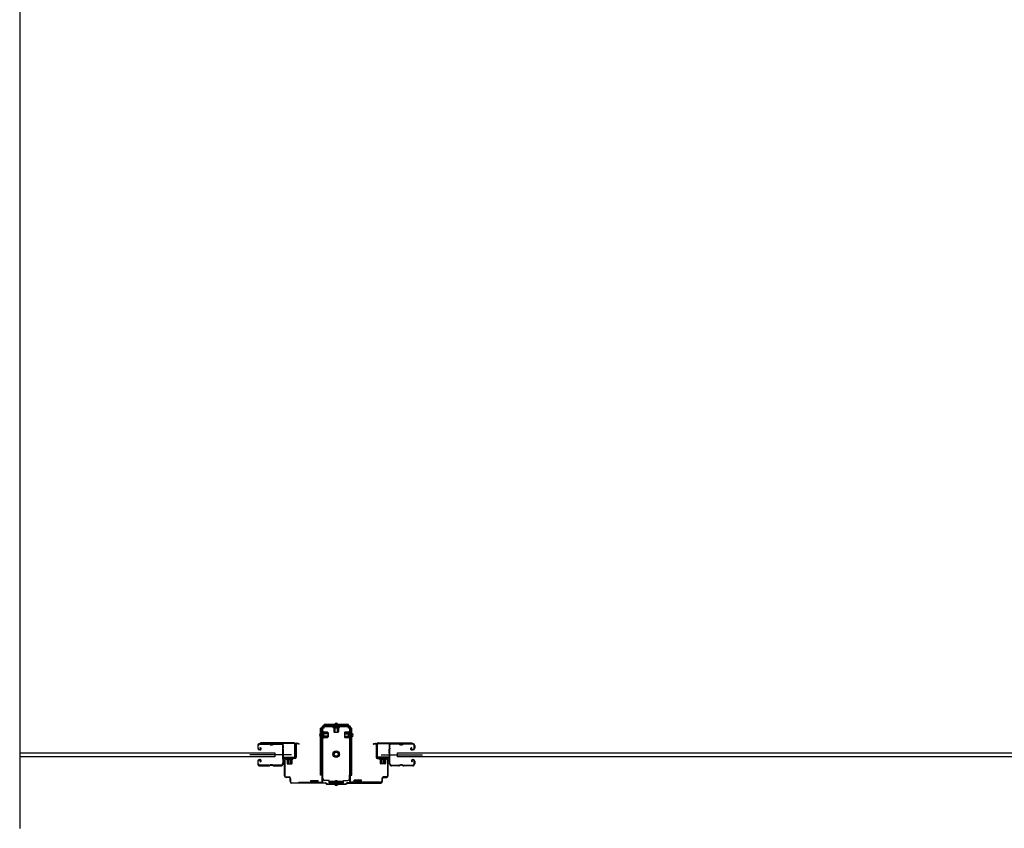
# Model space of a CAD drawing. Extents: x 543 to 20478, y 217 to 14052.
# Drawn here: x 8204 to 9934, y 6113 to 7534 of the extents above; entities that cross this region are included whole.
import ezdxf

# ---------------------------------------------------------------- set-up
doc = ezdxf.new("R2010")
doc.units = 0
doc.header["$LTSCALE"] = 50
doc.header["$MEASUREMENT"] = 0
doc.linetypes.add('HIDE-S', pattern=[1, 0.5, -0.5])
doc.layers.get('0').update_dxf_attribs({"linetype": 'CONTINUOUS'})
for name, color, linetype in [('アジャスト金具', 4, 'CONTINUOUS'), ('サイドレ-ル', 3, 'CONTINUOUS'), ('サイドレール取付板', 6, 'CONTINUOUS'), ('スラット', 3, 'CONTINUOUS'), ('下枠中', 2, 'CONTINUOUS'), ('中柱前', 3, 'CONTINUOUS'), ('中柱前補強', 2, 'CONTINUOUS'), ('柱前', 3, 'CONTINUOUS')]:
    doc.layers.add(name, color=color, linetype=linetype)

msp = doc.modelspace()

# ---------------------------------------------------------------- linework, layer by layer
at = {"color": 6}
msp.add_line((8204.1, 8518.3), (8204.1, 6112.8), dxfattribs=at)
at = {"layer": 'アジャスト金具'}
for p, q in [((8735.2, 6289), (8732.7, 6289)), ((8732.7, 6206), (8732.7, 6289)), ((8734.7, 6282.8), (8734.7, 6271.3)), ((8734.7, 6282.8), (8735.2, 6282.2)), ((8734.7, 6278.8), (8735.2, 6278.2)), ((8735, 6206), (8735, 6289)), ((8735.2, 6282.2), (8736.4, 6282.2)), ((8735.2, 6282.2), (8735.2, 6271.8)), ((8745.9, 6280), (8735.2, 6280)), ((8745.9, 6279), (8735.2, 6279)), ((8738.7, 6289), (8736.4, 6289)), ((8736.4, 6282.2), (8736.4, 6271.8)), ((8737.9, 6282.3), (8737.9, 6271.8)), ((8737.9, 6281.5), (8744.9, 6281.5)), ((8737.9, 6272.5), (8737.9, 6278.3)), ((8738.7, 6293), (8738.7, 6295.5)), ((8781.7, 6295.5), (8738.7, 6295.5)), ((8781.7, 6293.2), (8738.7, 6293.2)), ((8738.7, 6289), (8738.7, 6291.8)), ((8742.9, 6293), (8754.5, 6293)), ((8745.9, 6280.5), (8745.9, 6273.5)), ((8754.4, 6293), (8755, 6292.5)), ((8754.9, 6289.8), (8765.4, 6289.8)), ((8755, 6292.5), (8755, 6291.3)), ((8755, 6292.5), (8765.4, 6292.5)), ((8755, 6291.3), (8765.4, 6291.3)), ((8755.7, 6289.8), (8755.7, 6282.8)), ((8756.7, 6281.8), (8763.7, 6281.8)), ((8757.2, 6281.8), (8757.2, 6292.5)), ((8758.2, 6281.8), (8758.2, 6292.5)), ((8758.7, 6291.6), (8758.7, 6289.2)), ((8758.7, 6289.2), (8761.7, 6289.2)), ((8761.7, 6291.6), (8761.7, 6289.2)), ((8762.2, 6281.8), (8762.2, 6292.5)), ((8763.2, 6281.8), (8763.2, 6292.5)), ((8764.7, 6282.8), (8764.7, 6289.8)), ((8766, 6293), (8765.4, 6292.5)), ((8765.4, 6291.3), (8765.4, 6292.5)), ((8774.5, 6280.5), (8774.5, 6273.5)), ((8774.5, 6280), (8785.2, 6280)), ((8774.5, 6279), (8785.2, 6279)), ((8782.5, 6281.5), (8775.5, 6281.5)), ((8781.7, 6293), (8781.7, 6295.5)), ((8781.7, 6289), (8781.7, 6291.8)), ((8784, 6289), (8781.7, 6289)), ((8782.5, 6282.3), (8782.5, 6271.8)), ((8785.2, 6282.2), (8784, 6282.2)), ((8784, 6282.2), (8784, 6271.8)), ((8787.7, 6289), (8785.2, 6289)), ((8785.7, 6282.8), (8785.2, 6282.2)), ((8785.2, 6282.2), (8785.2, 6271.8)), ((8785.4, 6206), (8785.4, 6289)), ((8785.7, 6282.8), (8785.7, 6271.3)), ((8787.7, 6206), (8787.7, 6289)), ((8734.7, 6271.3), (8735.2, 6271.8)), ((8735, 6278), (8735.2, 6278)), ((8735, 6275), (8735.2, 6275)), ((8735.2, 6278.2), (8736.4, 6278.2)), ((8745.9, 6275), (8735.2, 6275)), ((8745.9, 6275), (8735.2, 6275)), ((8745.9, 6274), (8735.2, 6274)), ((8736.4, 6271.8), (8735.2, 6271.8)), ((8736.4, 6278), (8738.5, 6278)), ((8736.4, 6275), (8738.5, 6275)), ((8744.9, 6272.5), (8737.9, 6272.5)), ((8738.5, 6275), (8738.5, 6278)), ((8774.5, 6275), (8785.2, 6275)), ((8774.5, 6274), (8785.2, 6274)), ((8775.5, 6272.5), (8782.5, 6272.5)), ((8781.9, 6275), (8781.9, 6278)), ((8784, 6278), (8781.9, 6278)), ((8784, 6275), (8781.9, 6275)), ((8784, 6271.8), (8785.2, 6271.8)), ((8785.4, 6278), (8785.2, 6278)), ((8785.4, 6275), (8785.2, 6275)), ((8785.7, 6271.3), (8785.2, 6271.8)), ((8735.2, 6206), (8732.7, 6206)), ((8736.7, 6206), (8736.4, 6206)), ((8736.7, 6200), (8736.7, 6206)), ((8747.7, 6197), (8739.7, 6197)), ((8747.7, 6192.5), (8747.7, 6197)), ((8772.7, 6194.8), (8747.7, 6194.8)), ((8772.7, 6192.5), (8747.7, 6192.5)), ((8758.7, 6196.7), (8761.7, 6196.7)), ((8758.7, 6194.8), (8758.7, 6196.7)), ((8758.7, 6191), (8758.7, 6192.5)), ((8761.7, 6194.8), (8761.7, 6196.7)), ((8761.7, 6191), (8761.7, 6192.5)), ((8772.7, 6192.5), (8772.7, 6197)), ((8772.7, 6197), (8780.7, 6197)), ((8783.7, 6200), (8783.7, 6206)), ((8783.7, 6206), (8784, 6206)), ((8785.2, 6206), (8787.7, 6206))]:
    msp.add_line(p, q, dxfattribs=at)
for radius in [5.8, 4, 3.5]:
    msp.add_circle((8760.2, 6243), radius, dxfattribs=at)
for centre, radius, start, end in [((8760.2, 6294.8), 2.85, 15.2575, 164.7425), ((8733.4, 6276.5), 2.85, 105.2575, 254.7425), ((8737.1, 6282.3), 0.75, 0, 180), ((8737.1, 6278.3), 0.75, 0, 180), ((8744.9, 6280.5), 1, 0, 90), ((8744.9, 6280.5), 1, 0, 90), ((8754.9, 6290.6), 0.75, 90, 270), ((8756.7, 6282.8), 1, 180, 270), ((8763.7, 6282.8), 1, 270, 0), ((8765.4, 6290.6), 0.75, 270, 90), ((8775.5, 6280.5), 1, 90, 180), ((8783.2, 6282.3), 0.75, 0, 180), ((8786.9, 6276.5), 2.85, 285.2575, 74.7425), ((8737.1, 6271.8), 0.75, 180, 0), ((8744.9, 6273.5), 1, 270, 0), ((8775.5, 6273.5), 1, 180, 270), ((8783.2, 6271.8), 0.75, 180, 0), ((8739.7, 6200), 3, 180, 270), ((8780.7, 6200), 3, 270, 0), ((8760.2, 6191), 2.85, 195.2575, 344.7425)]:
    msp.add_arc(centre, radius, start, end, dxfattribs=at)
at = {"layer": 'サイドレ-ル'}
for p, q in [((8641.7, 6261.6), (8625.7, 6261.6)), ((8641.7, 6261.6), (8625.7, 6261.6)), ((8878.7, 6261.6), (8894.7, 6261.6)), ((8878.7, 6261.6), (8894.7, 6261.6)), ((8622.2, 6258.1), (8622.2, 6253.6)), ((8622.2, 6258.1), (8622.2, 6253.6)), ((8623.2, 6253.6), (8623.2, 6258.1)), ((8623.2, 6253.6), (8623.2, 6258.1)), ((8625.2, 6251.6), (8626.4, 6251.6)), ((8625.2, 6251.6), (8626.4, 6251.6)), ((8626.4, 6250.6), (8625.2, 6250.6)), ((8626.4, 6250.6), (8625.2, 6250.6)), ((8625.7, 6260.6), (8641.7, 6260.6)), ((8625.7, 6260.6), (8641.7, 6260.6)), ((8626.1, 6254.1), (8626.6, 6254.9)), ((8626.1, 6254.1), (8626.6, 6254.9)), ((8627, 6253.4), (8626.1, 6254.1)), ((8627, 6253.4), (8626.1, 6254.1)), ((8626.6, 6254.9), (8627.5, 6254.3)), ((8626.6, 6254.9), (8627.5, 6254.3)), ((8647.1, 6260.6), (8645.3, 6260.6)), ((8647.1, 6260.6), (8645.3, 6260.6)), ((8645.3, 6259.6), (8647.1, 6259.6)), ((8645.3, 6259.6), (8647.1, 6259.6)), ((8650.7, 6260.6), (8663.9, 6260.6)), ((8869.7, 6260.6), (8856.4, 6260.6)), ((8873.3, 6260.6), (8875.1, 6260.6)), ((8873.3, 6260.6), (8875.1, 6260.6)), ((8875.1, 6259.6), (8873.3, 6259.6)), ((8875.1, 6259.6), (8873.3, 6259.6)), ((8894.7, 6260.6), (8878.7, 6260.6)), ((8894.7, 6260.6), (8878.7, 6260.6)), ((8892.5, 6254.9), (8891.6, 6254.3)), ((8892.5, 6254.9), (8891.6, 6254.3)), ((8892.2, 6253.4), (8893.1, 6254.1)), ((8892.2, 6253.4), (8893.1, 6254.1)), ((8893.1, 6254.1), (8892.5, 6254.9)), ((8893.1, 6254.1), (8892.5, 6254.9)), ((8894, 6251.6), (8892.8, 6251.6)), ((8894, 6251.6), (8892.8, 6251.6)), ((8892.8, 6250.6), (8894, 6250.6)), ((8892.8, 6250.6), (8894, 6250.6)), ((8894, 6251.6), (8895.2, 6251.6)), ((8894, 6251.6), (8895.2, 6251.6)), ((8895.2, 6250.6), (8894, 6250.6)), ((8895.2, 6250.6), (8894, 6250.6)), ((8897.2, 6253.6), (8897.2, 6258.1)), ((8897.2, 6253.6), (8897.2, 6258.1)), ((8898.2, 6258.1), (8898.2, 6253.6)), ((8898.2, 6258.1), (8898.2, 6253.6)), ((8622.2, 6230.6), (8622.2, 6226.1)), ((8622.2, 6230.6), (8622.2, 6226.1)), ((8623.2, 6226.1), (8623.2, 6230.6)), ((8623.2, 6226.1), (8623.2, 6230.6)), ((8626.4, 6233.6), (8625.2, 6233.6)), ((8626.4, 6233.6), (8625.2, 6233.6)), ((8625.2, 6232.6), (8626.4, 6232.6)), ((8625.2, 6232.6), (8626.4, 6232.6)), ((8627, 6230.8), (8626.1, 6230.2)), ((8627, 6230.8), (8626.1, 6230.2)), ((8626.1, 6230.2), (8626.6, 6229.4)), ((8626.1, 6230.2), (8626.6, 6229.4)), ((8626.6, 6229.4), (8627.5, 6230)), ((8626.6, 6229.4), (8627.5, 6230)), ((8893.7, 6229.4), (8892.8, 6230)), ((8893.7, 6229.4), (8892.8, 6230)), ((8893.4, 6230.8), (8894.3, 6230.2)), ((8893.4, 6230.8), (8894.3, 6230.2)), ((8894.3, 6230.2), (8893.7, 6229.4)), ((8894.3, 6230.2), (8893.7, 6229.4)), ((8894, 6233.6), (8895.2, 6233.6)), ((8894, 6233.6), (8895.2, 6233.6)), ((8895.2, 6232.6), (8894, 6232.6)), ((8895.2, 6232.6), (8894, 6232.6)), ((8897.2, 6226.1), (8897.2, 6230.6)), ((8897.2, 6226.1), (8897.2, 6230.6)), ((8898.2, 6230.6), (8898.2, 6226.1)), ((8898.2, 6230.6), (8898.2, 6226.1)), ((8641.7, 6223.6), (8625.7, 6223.6)), ((8641.7, 6223.6), (8625.7, 6223.6)), ((8625.7, 6222.6), (8641.7, 6222.6)), ((8625.7, 6222.6), (8641.7, 6222.6)), ((8647.1, 6224.6), (8645.3, 6224.6)), ((8647.1, 6224.6), (8645.3, 6224.6)), ((8645.3, 6223.6), (8647.1, 6223.6)), ((8645.3, 6223.6), (8647.1, 6223.6)), ((8663.2, 6223.6), (8650.7, 6223.6)), ((8663.2, 6223.6), (8650.7, 6223.6)), ((8650.7, 6222.6), (8663.2, 6222.6)), ((8650.7, 6222.6), (8663.2, 6222.6)), ((8665.7, 6226.1), (8665.7, 6226)), ((8854.7, 6226.1), (8854.7, 6226)), ((8857.2, 6223.6), (8869.7, 6223.6)), ((8857.2, 6223.6), (8869.7, 6223.6)), ((8869.7, 6222.6), (8857.2, 6222.6)), ((8869.7, 6222.6), (8857.2, 6222.6)), ((8873.3, 6224.6), (8875.1, 6224.6)), ((8873.3, 6224.6), (8875.1, 6224.6)), ((8875.1, 6223.6), (8873.3, 6223.6)), ((8875.1, 6223.6), (8873.3, 6223.6)), ((8878.7, 6223.6), (8894.7, 6223.6)), ((8878.7, 6223.6), (8894.7, 6223.6)), ((8894.7, 6222.6), (8878.7, 6222.6)), ((8894.7, 6222.6), (8878.7, 6222.6))]:
    msp.add_line(p, q, dxfattribs=at)
at = {"layer": 'サイドレ-ル', "color": 6}
for p, q in [((8681.3, 6242.1), (8608.6, 6242.1)), ((8839.1, 6242.1), (8911.8, 6242.1))]:
    msp.add_line(p, q, dxfattribs=at)
at = {"layer": 'サイドレ-ル'}
for centre, radius, start, end in [((8625.7, 6258.1), 3.5, 90, 180), ((8625.7, 6258.1), 3.5, 90, 180), ((8641.7, 6257.6), 4, 58.9973, 90), ((8641.7, 6257.6), 4, 58.9973, 90), ((8645.3, 6263.6), 3, 238.9973, 270), ((8645.3, 6263.6), 3, 238.9973, 270), ((8647.1, 6263.6), 3, 270, 301.0027), ((8647.1, 6263.6), 3, 270, 301.0027), ((8650.7, 6257.6), 4, 90, 121.0027), ((8650.7, 6257.6), 4, 90, 121.0027), ((8663.9, 6258.1), 3.5, 334.361, 90), ((8856.4, 6258.1), 3.5, 90, 205.639), ((8869.7, 6257.6), 4, 58.9973, 90), ((8869.7, 6257.6), 4, 58.9973, 90), ((8873.3, 6263.6), 3, 238.9973, 270), ((8873.3, 6263.6), 3, 238.9973, 270), ((8875.1, 6263.6), 3, 270, 301.0027), ((8875.1, 6263.6), 3, 270, 301.0027), ((8878.7, 6257.6), 4, 90, 121.0027), ((8878.7, 6257.6), 4, 90, 121.0027), ((8894.7, 6258.1), 3.5, 0, 90), ((8894.7, 6258.1), 3.5, 0, 90), ((8625.2, 6253.6), 3, 180, 270), ((8625.2, 6253.6), 3, 180, 270), ((8625.7, 6258.1), 2.5, 90, 180), ((8625.7, 6258.1), 2.5, 90, 180), ((8625.2, 6253.6), 2, 180, 270), ((8625.2, 6253.6), 2, 180, 270), ((8626.4, 6252.6), 2, 270, 55), ((8626.4, 6252.6), 2, 270, 55), ((8626.4, 6252.6), 1, 270, 55), ((8626.4, 6252.6), 1, 270, 55), ((8641.7, 6257.6), 3, 58.9973, 90), ((8641.7, 6257.6), 3, 58.9973, 90), ((8645.3, 6263.6), 4, 238.9973, 270), ((8645.3, 6263.6), 4, 238.9973, 270), ((8647.1, 6263.6), 4, 270, 301.0027), ((8647.1, 6263.6), 4, 270, 301.0027), ((8650.7, 6257.6), 3, 90, 121.0027), ((8650.7, 6257.6), 3, 90, 121.0027), ((8663.9, 6258.1), 2.5, 334.361, 90), ((8669.8, 6255.3), 4, 154.361, 179.7604), ((8669.8, 6255.3), 4, 179.7604, 203.5565), ((8875.8, 6242.1), 210, 177.5261, 182.9276), ((8670, 6251), 4, 161.5619, 177.5261), ((8664.3, 6252.9), 2, 341.5619, 23.5565), ((8669.8, 6255.3), 3, 154.361, 179.7604), ((8669.8, 6255.3), 3, 179.7604, 203.5565), ((8838.4, 6241.1), 171.6, 176.3695, 183.2216), ((8664.3, 6252.9), 3, 341.5619, 23.5565), ((8856.1, 6252.9), 3, 156.4435, 198.4381), ((8681.9, 6241.1), 171.6, 356.7784, 3.6305), ((8850.6, 6255.3), 3, 0.2396, 25.639), ((8850.6, 6255.3), 3, 336.4435, 0.2396), ((8856.4, 6258.1), 2.5, 90, 205.639), ((8856.1, 6252.9), 2, 156.4435, 198.4381), ((8850.6, 6255.3), 4, 0.2396, 25.639), ((8850.4, 6251), 4, 2.4739, 18.4381), ((8850.6, 6255.3), 4, 336.4435, 0.2396), ((8644.6, 6242.1), 210, 357.0724, 2.4739), ((8869.7, 6257.6), 3, 58.9973, 90), ((8869.7, 6257.6), 3, 58.9973, 90), ((8873.3, 6263.6), 4, 238.9973, 270), ((8873.3, 6263.6), 4, 238.9973, 270), ((8875.1, 6263.6), 4, 270, 301.0027), ((8875.1, 6263.6), 4, 270, 301.0027), ((8878.7, 6257.6), 3, 90, 121.0027), ((8878.7, 6257.6), 3, 90, 121.0027), ((8892.8, 6252.6), 2, 125, 270), ((8892.8, 6252.6), 2, 125, 270), ((8892.8, 6252.6), 1, 125, 270), ((8892.8, 6252.6), 1, 125, 270), ((8894.7, 6258.1), 2.5, 0, 90), ((8894.7, 6258.1), 2.5, 0, 90), ((8895.2, 6253.6), 2, 270, 0), ((8895.2, 6253.6), 3, 270, 0), ((8895.2, 6253.6), 3, 270, 0), ((8895.2, 6253.6), 2, 270, 0), ((8625.2, 6230.6), 3, 90, 180), ((8625.2, 6230.6), 3, 90, 180), ((8625.2, 6230.6), 2, 90, 180), ((8625.2, 6230.6), 2, 90, 180), ((8626.4, 6231.6), 2, 305, 90), ((8626.4, 6231.6), 2, 305, 90), ((8626.4, 6231.6), 1, 305, 90), ((8626.4, 6231.6), 1, 305, 90), ((8670.1, 6225.4), 4.5, 146.8839, 171.1562), ((8670.1, 6231.6), 4, 182.9276, 206.516), ((8664.7, 6228.9), 2, 327.1821, 26.516), ((8670.1, 6225.4), 3.5, 146.8839, 171.1562), ((8670.1, 6231.6), 3, 182.9276, 206.516), ((8664.7, 6228.9), 3, 327.1821, 26.516), ((8855.7, 6228.9), 3, 153.484, 212.8179), ((8850.3, 6231.6), 3, 333.484, 357.0724), ((8850.2, 6225.4), 3.5, 8.8438, 33.1161), ((8855.7, 6228.9), 2, 153.484, 212.8179), ((8850.3, 6231.6), 4, 333.484, 357.0724), ((8850.2, 6225.4), 4.5, 8.8438, 33.1161), ((8894, 6231.6), 2, 90, 235), ((8894, 6231.6), 2, 90, 235), ((8894, 6231.6), 1, 90, 235), ((8894, 6231.6), 1, 90, 235), ((8895.2, 6230.6), 3, 0, 90), ((8895.2, 6230.6), 3, 0, 90), ((8895.2, 6230.6), 2, 0, 90), ((8895.2, 6230.6), 2, 0, 90), ((8625.7, 6226.1), 3.5, 180, 270), ((8625.7, 6226.1), 3.5, 180, 270), ((8625.7, 6226.1), 2.5, 180, 270), ((8625.7, 6226.1), 2.5, 180, 270), ((8641.7, 6226.6), 3, 270, 301.0027), ((8641.7, 6226.6), 3, 270, 301.0027), ((8641.7, 6226.6), 4, 270, 301.0027), ((8641.7, 6226.6), 4, 270, 301.0027), ((8645.3, 6220.6), 4, 90, 121.0027), ((8645.3, 6220.6), 4, 90, 121.0027), ((8645.3, 6220.6), 3, 90, 121.0027), ((8645.3, 6220.6), 3, 90, 121.0027), ((8647.1, 6220.6), 4, 58.9973, 90), ((8647.1, 6220.6), 4, 58.9973, 90), ((8647.1, 6220.6), 3, 58.9973, 90), ((8647.1, 6220.6), 3, 58.9973, 90), ((8650.7, 6226.6), 4, 238.9973, 270), ((8650.7, 6226.6), 4, 238.9973, 270), ((8650.7, 6226.6), 3, 238.9973, 270), ((8650.7, 6226.6), 3, 238.9973, 270), ((8663.2, 6226.1), 2.5, 270, 356.7242), ((8663.2, 6226.1), 3.5, 270, 356.7242), ((8857.2, 6226.1), 3.5, 183.2758, 270), ((8857.2, 6226.1), 2.5, 183.2758, 270), ((8869.7, 6226.6), 3, 270, 301.0027), ((8869.7, 6226.6), 3, 270, 301.0027), ((8869.7, 6226.6), 4, 270, 301.0027), ((8869.7, 6226.6), 4, 270, 301.0027), ((8873.3, 6220.6), 4, 90, 121.0027), ((8873.3, 6220.6), 4, 90, 121.0027), ((8873.3, 6220.6), 3, 90, 121.0027), ((8873.3, 6220.6), 3, 90, 121.0027), ((8875.1, 6220.6), 4, 58.9973, 90), ((8875.1, 6220.6), 4, 58.9973, 90), ((8875.1, 6220.6), 3, 58.9973, 90), ((8875.1, 6220.6), 3, 58.9973, 90), ((8878.7, 6226.6), 4, 238.9973, 270), ((8878.7, 6226.6), 4, 238.9973, 270), ((8878.7, 6226.6), 3, 238.9973, 270), ((8878.7, 6226.6), 3, 238.9973, 270), ((8894.7, 6226.1), 3.5, 270, 0), ((8894.7, 6226.1), 2.5, 270, 0), ((8894.7, 6226.1), 2.5, 270, 0), ((8894.7, 6226.1), 3.5, 270, 0)]:
    msp.add_arc(centre, radius, start, end, dxfattribs=at)
at = {"layer": 'サイドレール取付板', "color": 6}
for p, q in [((8686.2, 6263.2), (8627.2, 6263.2)), ((8627.2, 6263.2), (8627.2, 6261.6)), ((8686.1, 6261.6), (8627.2, 6261.6)), ((8834.2, 6263.2), (8893.2, 6263.2)), ((8834.2, 6261.6), (8893.2, 6261.6)), ((8893.2, 6263.2), (8893.2, 6261.6)), ((8687.5, 6239.2), (8687.5, 6260.2)), ((8689.2, 6239.2), (8689.2, 6260.2)), ((8831.2, 6239.2), (8831.2, 6260.2)), ((8832.8, 6239.2), (8832.8, 6260.2)), ((8667.7, 6236.2), (8667.7, 6237.8)), ((8667.7, 6237.8), (8686.1, 6237.8)), ((8667.7, 6236.2), (8686.2, 6236.2)), ((8852.7, 6237.8), (8834.2, 6237.8)), ((8852.7, 6236.2), (8834.2, 6236.2)), ((8852.7, 6236.2), (8852.7, 6237.8))]:
    msp.add_line(p, q, dxfattribs=at)
at = {"layer": 'サイドレール取付板'}
for p, q in [((8663.9, 6261.6), (8650.7, 6261.6)), ((8856.4, 6261.6), (8869.7, 6261.6))]:
    msp.add_line(p, q, dxfattribs=at)
at = {"layer": 'サイドレール取付板', "color": 6}
for centre, radius, start, end in [((8686.1, 6260.2), 1.4, 0, 90), ((8686.2, 6260.2), 3, 0, 90), ((8834.2, 6260.2), 3, 90, 180), ((8834.2, 6260.2), 1.4, 90, 180), ((8686.1, 6239.2), 1.4, 270, 0), ((8686.2, 6239.2), 3, 270, 0), ((8834.2, 6239.2), 3, 180, 270), ((8834.2, 6239.2), 1.4, 180, 270)]:
    msp.add_arc(centre, radius, start, end, dxfattribs=at)
at = {"layer": 'スラット'}
for p, q in [((8204.1, 6245.6), (8652.6, 6245.6)), ((8652.6, 6245.6), (8652.6, 6238.6)), ((8867.6, 6238.6), (8867.6, 6245.6)), ((8867.6, 6245.6), (11568.6, 6245.6)), ((8652.6, 6238.6), (8204.1, 6238.6)), ((11568.6, 6238.6), (8867.6, 6238.6))]:
    msp.add_line(p, q, dxfattribs=at)
at = {"layer": '下枠中'}
msp.add_arc((8784.2, 6281.2), 2, 0, 90, dxfattribs=at)
at = {"layer": '中柱前'}
for p, q in [((8694.7, 6260.4), (8691.3, 6261.4)), ((8694.9, 6261.2), (8691.5, 6262.2)), ((8825.5, 6261.2), (8828.9, 6262.2)), ((8825.7, 6260.4), (8829.1, 6261.4)), ((8689.2, 6237.2), (8689.2, 6260.4)), ((8690, 6260.4), (8690, 6237.2)), ((8830.4, 6260.4), (8830.4, 6237.2)), ((8831.2, 6237.2), (8831.2, 6260.4)), ((8669.2, 6205), (8669.2, 6233.4)), ((8670, 6233.4), (8670, 6205)), ((8672, 6236.2), (8688.2, 6236.2)), ((8688.2, 6235.4), (8672, 6235.4)), ((8672.4, 6236.6), (8673, 6236.1)), ((8672.4, 6236.6), (8684, 6236.6)), ((8672.9, 6233.9), (8683.4, 6233.9)), ((8673, 6236.1), (8673, 6235.4)), ((8673.7, 6233.9), (8673.7, 6226.9)), ((8684.4, 6235.4), (8673.9, 6235.4)), ((8675.2, 6225.9), (8675.2, 6236.6)), ((8677.2, 6225.9), (8677.2, 6236.6)), ((8680.2, 6225.9), (8680.2, 6236.6)), ((8681.2, 6225.9), (8681.2, 6236.6)), ((8682.7, 6226.9), (8682.7, 6233.9)), ((8684, 6236.6), (8683.4, 6236.1)), ((8683.4, 6235.4), (8683.4, 6236.1)), ((8848.4, 6236.2), (8832.2, 6236.2)), ((8832.2, 6235.4), (8848.4, 6235.4)), ((8836.4, 6236.6), (8837, 6236.1)), ((8848, 6236.6), (8836.4, 6236.6)), ((8847.4, 6233.9), (8836.9, 6233.9)), ((8837, 6235.4), (8837, 6236.1)), ((8837.7, 6226.9), (8837.7, 6233.9)), ((8839.2, 6225.9), (8839.2, 6236.6)), ((8840.2, 6225.9), (8840.2, 6236.6)), ((8843.2, 6225.9), (8843.2, 6236.6)), ((8845.2, 6225.9), (8845.2, 6236.6)), ((8846.7, 6233.9), (8846.7, 6226.9)), ((8848, 6236.6), (8847.4, 6236.1)), ((8847.4, 6236.1), (8847.4, 6235.4)), ((8850.4, 6233.4), (8850.4, 6205)), ((8851.2, 6205), (8851.2, 6233.4)), ((8674.7, 6225.9), (8681.7, 6225.9)), ((8845.7, 6225.9), (8838.7, 6225.9)), ((8672, 6203), (8677.2, 6203)), ((8677.2, 6202.2), (8672, 6202.2)), ((8679.2, 6195), (8679.2, 6200.2)), ((8680, 6200.2), (8680, 6195)), ((8682, 6193), (8741.5, 6193)), ((8741.2, 6192.2), (8682, 6192.2)), ((8743.2, 6190.2), (8741.2, 6192.2)), ((8743.2, 6190.2), (8741.2, 6192.2)), ((8743.5, 6191), (8741.5, 6193)), ((8743.5, 6191), (8741.5, 6193)), ((8776.9, 6191), (8778.9, 6193)), ((8777.2, 6190.2), (8779.2, 6192.2)), ((8838.4, 6193), (8778.9, 6193)), ((8779.2, 6192.2), (8838.4, 6192.2)), ((8840.4, 6200.2), (8840.4, 6195)), ((8841.2, 6195), (8841.2, 6200.2)), ((8848.4, 6203), (8843.2, 6203)), ((8843.2, 6202.2), (8848.4, 6202.2)), ((8743.2, 6190.2), (8760.2, 6190.2)), ((8743.5, 6191), (8760.2, 6191)), ((8760.2, 6191), (8776.9, 6191)), ((8760.2, 6190.2), (8777.2, 6190.2))]:
    msp.add_line(p, q, dxfattribs=at)
for centre, radius, start, end in [((8691, 6260.4), 1.8, 74.5154, 180), ((8691, 6260.4), 1, 74.5154, 180), ((8694.8, 6260.8), 0.4, 254.5154, 74.5154), ((8825.6, 6260.8), 0.4, 105.4846, 285.4846), ((8829.4, 6260.4), 1.8, 0, 105.4846), ((8829.4, 6260.4), 1, 0, 105.4846), ((8672, 6233.4), 2.8, 90, 180), ((8672, 6233.4), 2, 90, 180), ((8672.9, 6234.7), 0.75, 90, 270), ((8674.7, 6226.9), 1, 180, 270), ((8681.7, 6226.9), 1, 270, 0), ((8683.4, 6234.7), 0.75, 270, 90), ((8688.2, 6237.2), 1.8, 270, 0), ((8688.2, 6237.2), 1, 270, 0), ((8832.2, 6237.2), 1.8, 180, 270), ((8832.2, 6237.2), 1, 180, 270), ((8836.9, 6234.7), 0.75, 90, 270), ((8838.7, 6226.9), 1, 180, 270), ((8845.7, 6226.9), 1, 270, 0), ((8847.4, 6234.7), 0.75, 270, 90), ((8848.4, 6233.4), 2.8, 0, 90), ((8848.4, 6233.4), 2, 0, 90), ((8672, 6205), 2.8, 180, 270), ((8672, 6205), 2, 180, 270), ((8677.2, 6200.2), 2.8, 0, 90), ((8677.2, 6200.2), 2, 0, 90), ((8682, 6195), 2.8, 180, 270), ((8682, 6195), 2, 180, 270), ((8838.4, 6195), 2.8, 270, 0), ((8838.4, 6195), 2, 270, 0), ((8843.2, 6200.2), 2.8, 90, 180), ((8843.2, 6200.2), 2, 90, 180), ((8848.4, 6205), 2, 270, 0), ((8848.4, 6205), 2.8, 270, 0)]:
    msp.add_arc(centre, radius, start, end, dxfattribs=at)
at = {"layer": '中柱前補強'}
for p, q in [((8734.7, 6271.3), (8734.7, 6282.8)), ((8734.7, 6282.8), (8735.2, 6282.2)), ((8735.2, 6195), (8735.2, 6291)), ((8736.4, 6282.2), (8735.2, 6282.2)), ((8735.2, 6271.8), (8735.2, 6282.2)), ((8745.9, 6280), (8735.2, 6280)), ((8745.9, 6279), (8735.2, 6279)), ((8736.4, 6195), (8736.4, 6291)), ((8736.4, 6271.8), (8736.4, 6282.2)), ((8737.2, 6293), (8760.2, 6293)), ((8737.2, 6291.8), (8760.2, 6291.8)), ((8737.9, 6271.8), (8737.9, 6282.3)), ((8744.9, 6281.5), (8737.9, 6281.5)), ((8745.9, 6273.5), (8745.9, 6280.5)), ((8760.2, 6293), (8783.2, 6293)), ((8760.2, 6291.8), (8783.2, 6291.8)), ((8768.2, 6293), (8768.2, 6291.8)), ((8774.5, 6280.5), (8774.5, 6273.5)), ((8774.5, 6280), (8785.2, 6280)), ((8774.5, 6279), (8785.2, 6279)), ((8782.5, 6281.5), (8775.5, 6281.5)), ((8776.2, 6291.8), (8776.2, 6293)), ((8782.5, 6282.3), (8782.5, 6271.8)), ((8784, 6195), (8784, 6291)), ((8785.2, 6282.2), (8784, 6282.2)), ((8784, 6282.2), (8784, 6271.8)), ((8785.2, 6195), (8785.2, 6291)), ((8785.7, 6282.8), (8785.2, 6282.2)), ((8785.2, 6282.2), (8785.2, 6271.8)), ((8785.7, 6282.8), (8785.7, 6271.3)), ((8734.7, 6271.3), (8735.2, 6271.8)), ((8745.9, 6275), (8735.2, 6275)), ((8745.9, 6274), (8735.2, 6274)), ((8735.2, 6271.8), (8736.4, 6271.8)), ((8737.9, 6272.5), (8744.9, 6272.5)), ((8774.5, 6275), (8785.2, 6275)), ((8774.5, 6274), (8785.2, 6274)), ((8775.5, 6272.5), (8782.5, 6272.5)), ((8784, 6271.8), (8785.2, 6271.8)), ((8785.7, 6271.3), (8785.2, 6271.8)), ((8694.2, 6194.2), (8734.4, 6194.2)), ((8694.2, 6193), (8694.2, 6194.2)), ((8694.2, 6193), (8734.4, 6193)), ((8713.2, 6193), (8713.2, 6194.2)), ((8715.7, 6194.2), (8715.7, 6197)), ((8715.7, 6197), (8724.6, 6197)), ((8719.7, 6194.2), (8719.7, 6197)), ((8719.7, 6197), (8728.6, 6197)), ((8724.6, 6194.2), (8724.6, 6197)), ((8728.6, 6194.2), (8728.6, 6197)), ((8839.2, 6194.2), (8786, 6194.2)), ((8839.2, 6193), (8786, 6193)), ((8791.7, 6194.2), (8791.7, 6197.2)), ((8800.6, 6197.2), (8791.7, 6197.2)), ((8804.6, 6197.2), (8795.7, 6197.2)), ((8804.6, 6194.2), (8804.6, 6197.2)), ((8807.2, 6193), (8807.2, 6194.2)), ((8839.2, 6193), (8839.2, 6194.2))]:
    msp.add_line(p, q, dxfattribs=at)
at = {"layer": '中柱前補強', "linetype": 'HIDE-S'}
for p, q in [((8717.2, 6194.7), (8717.2, 6197)), ((8718.2, 6194.2), (8718.2, 6196.8)), ((8721.2, 6194.7), (8721.2, 6197)), ((8722.2, 6194.2), (8722.2, 6197)), ((8722.2, 6194.2), (8722.2, 6196.8)), ((8723.2, 6194.7), (8723.2, 6197)), ((8726.2, 6194.2), (8726.2, 6197)), ((8727.2, 6194.7), (8727.2, 6197)), ((8793.2, 6194.7), (8793.2, 6197.2)), ((8794.2, 6194.2), (8794.2, 6197.2)), ((8795.7, 6194.2), (8795.7, 6197.2)), ((8796.6, 6194.7), (8796.6, 6197.2)), ((8797.2, 6194.7), (8797.2, 6197.2)), ((8798.2, 6194.2), (8798.2, 6197.2)), ((8798.2, 6194.2), (8798.2, 6197)), ((8799.2, 6194.7), (8799.2, 6197.2)), ((8800.6, 6194.7), (8800.6, 6197.2)), ((8800.6, 6194.2), (8800.6, 6197.2)), ((8802.2, 6194.2), (8802.2, 6197)), ((8803.2, 6194.7), (8803.2, 6197.2))]:
    msp.add_line(p, q, dxfattribs=at)
at = {"layer": '中柱前補強'}
for centre, radius, start, end in [((8737.2, 6291), 2, 90, 180), ((8737.2, 6291), 0.8, 90, 180), ((8737.1, 6282.3), 0.75, 0, 180), ((8744.9, 6280.5), 1, 0, 90), ((8775.5, 6280.5), 1, 90, 180), ((8783.2, 6282.3), 0.75, 0, 180), ((8783.2, 6291), 2, 0, 90), ((8783.2, 6291), 0.8, 0, 90), ((8737.1, 6271.8), 0.75, 180, 0), ((8744.9, 6273.5), 1, 270, 0), ((8775.5, 6273.5), 1, 180, 270), ((8783.2, 6271.8), 0.75, 180, 0), ((8734.4, 6195), 0.8, 270, 0), ((8734.4, 6195), 2, 270, 0), ((8786, 6195), 2, 180, 270), ((8786, 6195), 0.8, 180, 270)]:
    msp.add_arc(centre, radius, start, end, dxfattribs=at)
at = {"layer": '中柱前補強', "linetype": 'HIDE-S'}
for centre, radius, start, end in [((8715.7, 6194.5), 1.5, 270, 0), ((8719.7, 6194.5), 1.5, 270, 0), ((8724.7, 6194.5), 1.5, 180, 270), ((8728.7, 6194.5), 1.5, 180, 270), ((8791.7, 6194.5), 1.5, 270, 0), ((8795.7, 6194.5), 1.5, 270, 0), ((8797.1, 6194.7), 0.5, 180, 270), ((8800.7, 6194.5), 1.5, 180, 270), ((8801.1, 6194.7), 0.5, 180, 270), ((8804.7, 6194.5), 1.5, 180, 270)]:
    msp.add_arc(centre, radius, start, end, dxfattribs=at)
at = {"layer": '柱前'}
for p, q in [((8694.7, 6260.4), (8691.3, 6261.4)), ((8694.9, 6261.2), (8691.5, 6262.2))]:
    msp.add_line(p, q, dxfattribs=at)

doc.saveas('drawing.dxf')
